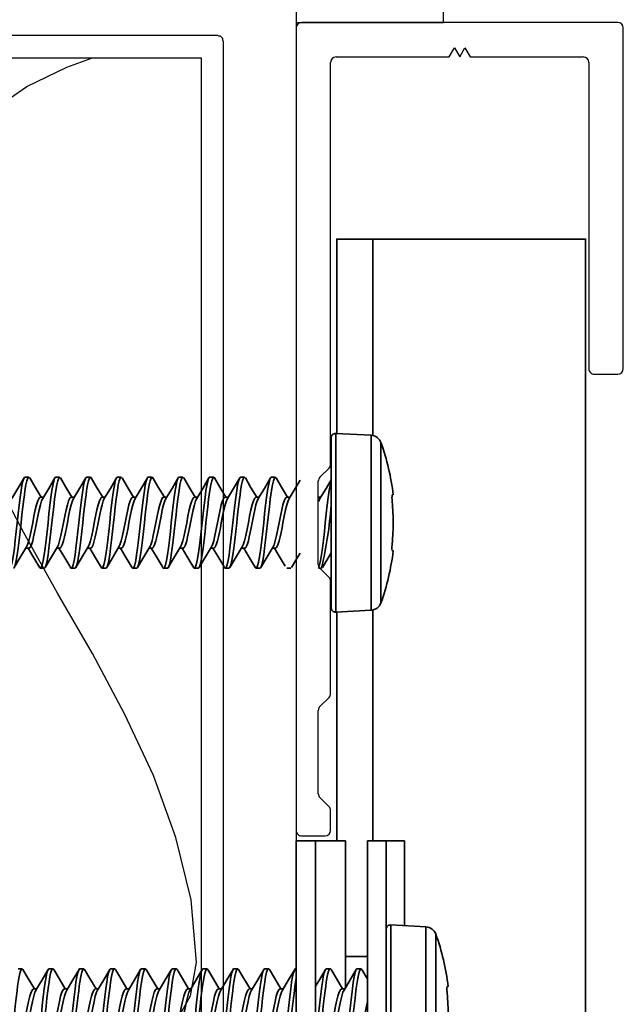
# Model space of a CAD drawing. Units: inches. Extents: x 166 to 2913, y 152 to 692.
# Drawn here: x 369 to 370, y 257 to 259 of the extents above; entities that cross this region are included whole.
import ezdxf

# ---------------------------------------------------------------- set-up
doc = ezdxf.new("R2010")
doc.units = ezdxf.units.IN
doc.header["$MEASUREMENT"] = 0
doc.layers.add('Z-WALL', color=3, linetype='Continuous', lineweight=30)
doc.layers.add('Z_DIE', color=4, linetype='Continuous', lineweight=35)
doc.layers.add('Z_DIMS', color=6, linetype='Continuous')
doc.layers.add('Z_PROFILE', color=4, linetype='Continuous')

# ---------------------------------------------------------------- blocks, each defined once
blk = doc.blocks.new('#8-18_')
at = {"layer": 'Z_DIE'}
for p, q in [((-0.0314, 0.161), (-0.095, 0.1577)), ((-0.0314, 0.161), (-0.0314, -0.161)), ((-0.1128, -0.1445), (-0.1128, 0.1445)), ((-0.095, 0.1577), (-0.095, 0)), ((-0.023, 0.153), (-0.023, -0.153)), ((0.0847, 0.082), (0.0777, 0.082)), ((0.1402, 0.082), (0.1333, 0.082)), ((0.1958, 0.082), (0.1888, 0.082)), ((0.2513, 0.082), (0.2444, 0.082)), ((0.3069, 0.082), (0.2999, 0.082)), ((0.3624, 0.082), (0.3555, 0.082)), ((0.418, 0.082), (0.4111, 0.082)), ((0.4736, 0.082), (0.4666, 0.082)), ((0.5291, 0.082), (0.5222, 0.082)), ((-0.135, 0.0504), (-0.1331, 0.0502)), ((0, 0.0459), (-0.0042, 0.0459)), ((0.0569, 0.0459), (0.0514, 0.0459)), ((0.1125, 0.0459), (0.1069, 0.0459)), ((0.168, 0.0459), (0.1625, 0.0459)), ((0.2236, 0.0459), (0.218, 0.0459)), ((0.2791, 0.0459), (0.2736, 0.0459)), ((0.3347, 0.0459), (0.3291, 0.0459)), ((0.3902, 0.0459), (0.3847, 0.0459)), ((0.4458, 0.0459), (0.4403, 0.0459)), ((0.5013, 0.0459), (0.4958, 0.0459)), ((-0.095, 0), (-0.095, -0.1577)), ((-0.1331, -0.0502), (-0.135, -0.0504)), ((0.0777, -0.0459), (0.0833, -0.0459)), ((0.1333, -0.0459), (0.1388, -0.0459)), ((0.1888, -0.0459), (0.1944, -0.0459)), ((0.2444, -0.0459), (0.2499, -0.0459)), ((0.3, -0.0459), (0.3055, -0.0459)), ((0.3555, -0.0459), (0.361, -0.0459)), ((0.4111, -0.0459), (0.4166, -0.0459)), ((0.4666, -0.0459), (0.4721, -0.0459)), ((0.5222, -0.0459), (0.5277, -0.0459)), ((-0.0056, -0.082), (0, -0.082)), ((0.0499, -0.082), (0.0569, -0.082)), ((0.1055, -0.082), (0.1124, -0.082)), ((0.1611, -0.082), (0.168, -0.082)), ((0.2166, -0.082), (0.2236, -0.082)), ((0.2722, -0.082), (0.2791, -0.082)), ((0.3277, -0.082), (0.3347, -0.082)), ((0.3833, -0.082), (0.3902, -0.082)), ((0.4388, -0.082), (0.4458, -0.082)), ((0.4944, -0.082), (0.5013, -0.082)), ((-0.095, -0.1577), (-0.0314, -0.161))]:
    blk.add_line(p, q, dxfattribs=at)
at = {"layer": 'Z_DIE', "flags": 128}
for points in [[(0, -0.0808), (-0.0003, -0.0805), (-0.0021, -0.0758), (-0.0039, -0.0681), (-0.0056, -0.058), (-0.0073, -0.0457), (-0.0091, -0.0314), (-0.0109, -0.0158), (-0.0125, 0), (-0.0142, 0.0158), (-0.016, 0.0314), (-0.0178, 0.0457), (-0.0195, 0.058), (-0.021, 0.0674), (-0.0227, 0.0747), (-0.023, 0.0758)], [(-0.0028, 0.0437), (-0.0139, 0.062), (-0.0229, 0.0773)], [(0.0527, 0.0437), (0.0417, 0.062), (0.0329, 0.0769)], [(0.0762, 0.0807), (0.0666, 0.0644), (0.0555, 0.0459)], [(0.1055, -0.082), (0.1038, -0.0805), (0.102, -0.0758), (0.1002, -0.0681), (0.0986, -0.058), (0.0969, -0.0457), (0.0951, -0.0314), (0.0933, -0.0158), (0.0916, 0), (0.0901, 0.0146), (0.0884, 0.0289), (0.0868, 0.0424), (0.0857, 0.0506), (0.0847, 0.058), (0.083, 0.0681), (0.0812, 0.0758), (0.0794, 0.0805), (0.0777, 0.082), (0.0762, 0.0806)], [(0.1152, -0.0777), (0.1141, -0.0805), (0.1125, -0.082), (0.1108, -0.0805), (0.109, -0.0758), (0.1072, -0.0681), (0.1055, -0.058), (0.1038, -0.0457), (0.102, -0.0314), (0.1002, -0.0158), (0.0986, 0), (0.0969, 0.0158), (0.0951, 0.0314), (0.0933, 0.0457), (0.0916, 0.058), (0.0901, 0.0674), (0.0884, 0.0747), (0.0868, 0.0796), (0.0857, 0.0814), (0.0847, 0.082), (0.0847, 0.082)], [(0.1083, 0.0437), (0.0972, 0.062), (0.0862, 0.0807)], [(0.1317, 0.0807), (0.1221, 0.0644), (0.111, 0.0459)], [(0.1611, -0.082), (0.1594, -0.0805), (0.1576, -0.0758), (0.1558, -0.0681), (0.1541, -0.058), (0.1524, -0.0457), (0.1506, -0.0314), (0.1489, -0.0158), (0.1472, 0), (0.1456, 0.0146), (0.144, 0.0289), (0.1423, 0.0424), (0.1413, 0.0506), (0.1402, 0.058), (0.1385, 0.0681), (0.1368, 0.0758), (0.135, 0.0805), (0.1333, 0.082), (0.1317, 0.0806)], [(0.1707, -0.0777), (0.1697, -0.0805), (0.168, -0.082), (0.1663, -0.0805), (0.1645, -0.0758), (0.1627, -0.0681), (0.1611, -0.058), (0.1594, -0.0457), (0.1576, -0.0314), (0.1558, -0.0158), (0.1541, 0), (0.1524, 0.0158), (0.1506, 0.0314), (0.1489, 0.0457), (0.1472, 0.058), (0.1456, 0.0674), (0.144, 0.0747), (0.1423, 0.0796), (0.1413, 0.0814), (0.1402, 0.082), (0.1402, 0.082)], [(0.1638, 0.0437), (0.1528, 0.062), (0.1418, 0.0807)], [(0.1873, 0.0807), (0.1777, 0.0644), (0.1666, 0.0459)], [(0.2166, -0.082), (0.2149, -0.0805), (0.2131, -0.0758), (0.2114, -0.0681), (0.2097, -0.058), (0.208, -0.0457), (0.2062, -0.0314), (0.2044, -0.0158), (0.2027, 0), (0.2012, 0.0146), (0.1995, 0.0289), (0.1979, 0.0424), (0.1968, 0.0506), (0.1958, 0.058), (0.1941, 0.0681), (0.1923, 0.0758), (0.1905, 0.0805), (0.1888, 0.082), (0.1873, 0.0806)], [(0.2263, -0.0777), (0.2252, -0.0805), (0.2236, -0.082), (0.2219, -0.0805), (0.2201, -0.0758), (0.2183, -0.0681), (0.2166, -0.058), (0.2149, -0.0457), (0.2131, -0.0314), (0.2114, -0.0158), (0.2097, 0), (0.208, 0.0158), (0.2062, 0.0314), (0.2044, 0.0457), (0.2027, 0.058), (0.2012, 0.0674), (0.1995, 0.0747), (0.1979, 0.0796), (0.1968, 0.0814), (0.1958, 0.082), (0.1958, 0.082)], [(0.2194, 0.0437), (0.2083, 0.062), (0.1973, 0.0807)], [(0.2428, 0.0807), (0.2332, 0.0644), (0.2221, 0.0459)], [(0.2722, -0.082), (0.2705, -0.0805), (0.2687, -0.0758), (0.2669, -0.0681), (0.2652, -0.058), (0.2635, -0.0457), (0.2618, -0.0314), (0.26, -0.0158), (0.2583, 0), (0.2567, 0.0146), (0.2551, 0.0289), (0.2534, 0.0424), (0.2524, 0.0506), (0.2513, 0.058), (0.2497, 0.0681), (0.2479, 0.0758), (0.2461, 0.0805), (0.2444, 0.082), (0.2428, 0.0806)], [(0.2818, -0.0777), (0.2808, -0.0805), (0.2791, -0.082), (0.2774, -0.0805), (0.2756, -0.0758), (0.2739, -0.0681), (0.2722, -0.058), (0.2705, -0.0457), (0.2687, -0.0314), (0.2669, -0.0158), (0.2652, 0), (0.2635, 0.0158), (0.2618, 0.0314), (0.26, 0.0457), (0.2583, 0.058), (0.2567, 0.0674), (0.2551, 0.0747), (0.2534, 0.0796), (0.2524, 0.0814), (0.2513, 0.082), (0.2513, 0.082)], [(0.2749, 0.0437), (0.2639, 0.062), (0.2529, 0.0807)], [(0.2984, 0.0807), (0.2888, 0.0644), (0.2777, 0.0459)], [(0.3277, -0.082), (0.326, -0.0805), (0.3243, -0.0758), (0.3225, -0.0681), (0.3208, -0.058), (0.3191, -0.0457), (0.3173, -0.0314), (0.3155, -0.0158), (0.3138, 0), (0.3123, 0.0146), (0.3107, 0.0289), (0.309, 0.0424), (0.3079, 0.0506), (0.3069, 0.058), (0.3052, 0.0681), (0.3034, 0.0758), (0.3016, 0.0805), (0.3, 0.082), (0.2984, 0.0806)], [(0.3374, -0.0777), (0.3364, -0.0805), (0.3347, -0.082), (0.333, -0.0805), (0.3312, -0.0758), (0.3294, -0.0681), (0.3277, -0.058), (0.326, -0.0457), (0.3243, -0.0314), (0.3225, -0.0158), (0.3208, 0), (0.3191, 0.0158), (0.3173, 0.0314), (0.3155, 0.0457), (0.3138, 0.058), (0.3123, 0.0674), (0.3107, 0.0747), (0.309, 0.0796), (0.3079, 0.0814), (0.3069, 0.082), (0.3069, 0.082)], [(0.3305, 0.0437), (0.3194, 0.062), (0.3084, 0.0807)], [(0.3539, 0.0807), (0.3443, 0.0644), (0.3333, 0.0459)], [(0.3833, -0.082), (0.3816, -0.0805), (0.3798, -0.0758), (0.378, -0.0681), (0.3763, -0.058), (0.3747, -0.0457), (0.3729, -0.0314), (0.3711, -0.0158), (0.3694, 0), (0.3679, 0.0146), (0.3662, 0.0289), (0.3646, 0.0424), (0.3635, 0.0506), (0.3625, 0.058), (0.3608, 0.0681), (0.359, 0.0758), (0.3572, 0.0805), (0.3555, 0.082), (0.3539, 0.0806)], [(0.393, -0.0777), (0.3919, -0.0805), (0.3902, -0.082), (0.3885, -0.0805), (0.3868, -0.0758), (0.385, -0.0681), (0.3833, -0.058), (0.3816, -0.0457), (0.3798, -0.0314), (0.378, -0.0158), (0.3763, 0), (0.3747, 0.0158), (0.3729, 0.0314), (0.3711, 0.0457), (0.3694, 0.058), (0.3679, 0.0674), (0.3662, 0.0747), (0.3646, 0.0796), (0.3635, 0.0814), (0.3625, 0.082), (0.3624, 0.082)], [(0.386, 0.0437), (0.375, 0.062), (0.364, 0.0807)], [(0.4095, 0.0807), (0.3999, 0.0644), (0.3888, 0.0459)], [(0.4388, -0.082), (0.4372, -0.0805), (0.4354, -0.0758), (0.4336, -0.0681), (0.4319, -0.058), (0.4302, -0.0457), (0.4284, -0.0314), (0.4266, -0.0158), (0.425, 0), (0.4234, 0.0146), (0.4218, 0.0289), (0.4201, 0.0424), (0.419, 0.0506), (0.418, 0.058), (0.4163, 0.0681), (0.4145, 0.0758), (0.4127, 0.0805), (0.4111, 0.082), (0.4095, 0.0806)], [(0.4485, -0.0777), (0.4475, -0.0805), (0.4458, -0.082), (0.4441, -0.0805), (0.4423, -0.0758), (0.4405, -0.0681), (0.4388, -0.058), (0.4372, -0.0457), (0.4354, -0.0314), (0.4336, -0.0158), (0.4319, 0), (0.4302, 0.0158), (0.4284, 0.0314), (0.4266, 0.0457), (0.425, 0.058), (0.4234, 0.0674), (0.4218, 0.0747), (0.4201, 0.0796), (0.419, 0.0814), (0.418, 0.082), (0.418, 0.082)], [(0.4416, 0.0437), (0.4306, 0.062), (0.4195, 0.0807)], [(0.4651, 0.0807), (0.4555, 0.0644), (0.4444, 0.0459)], [(0.4944, -0.082), (0.4927, -0.0805), (0.4909, -0.0758), (0.4891, -0.0681), (0.4875, -0.058), (0.4858, -0.0457), (0.484, -0.0314), (0.4822, -0.0158), (0.4805, 0), (0.479, 0.0146), (0.4773, 0.0289), (0.4757, 0.0424), (0.4746, 0.0506), (0.4736, 0.058), (0.4719, 0.0681), (0.4701, 0.0758), (0.4683, 0.0805), (0.4666, 0.082), (0.4651, 0.0806)], [(0.5041, -0.0777), (0.503, -0.0805), (0.5013, -0.082), (0.4997, -0.0805), (0.4979, -0.0758), (0.4961, -0.0681), (0.4944, -0.058), (0.4927, -0.0457), (0.4909, -0.0314), (0.4891, -0.0158), (0.4875, 0), (0.4858, 0.0158), (0.484, 0.0314), (0.4822, 0.0457), (0.4805, 0.058), (0.479, 0.0674), (0.4773, 0.0747), (0.4757, 0.0796), (0.4746, 0.0814), (0.4736, 0.082), (0.4736, 0.082)], [(0.4972, 0.0437), (0.4861, 0.062), (0.4751, 0.0807)], [(0.5206, 0.0807), (0.511, 0.0644), (0.4999, 0.0459)], [(0.5499, -0.082), (0.5483, -0.0805), (0.5465, -0.0758), (0.5447, -0.0681), (0.543, -0.058), (0.5413, -0.0457), (0.5395, -0.0314), (0.5377, -0.0158), (0.5361, 0), (0.5345, 0.0146), (0.5329, 0.0289), (0.5312, 0.0424), (0.5301, 0.0506), (0.5291, 0.058), (0.5274, 0.0681), (0.5256, 0.0758), (0.5239, 0.0805), (0.5222, 0.082), (0.5206, 0.0806)], [(0.5596, -0.0777), (0.5586, -0.0805), (0.5569, -0.082), (0.5552, -0.0805), (0.5534, -0.0758), (0.5516, -0.0681), (0.55, -0.058), (0.5483, -0.0457), (0.5465, -0.0314), (0.5447, -0.0158), (0.543, 0), (0.5413, 0.0158), (0.5395, 0.0314), (0.5377, 0.0457), (0.5361, 0.058), (0.5345, 0.0674), (0.5329, 0.0747), (0.5312, 0.0796), (0.5301, 0.0814), (0.5291, 0.082), (0.5291, 0.082)], [(0.5527, 0.0437), (0.5417, 0.062), (0.5306, 0.0807)], [(0, 0.0382), (-0.0028, 0.0437)], [(0.0777, -0.0459), (0.0755, -0.0444), (0.0731, -0.0397), (0.0708, -0.0325), (0.0691, -0.0256), (0.0673, -0.0176), (0.0655, -0.0089), (0.0638, 0), (0.0616, 0.0118), (0.0592, 0.023), (0.0569, 0.0325), (0.0546, 0.0397), (0.0527, 0.0435)], [(0.0818, -0.0433), (0.08, -0.0397), (0.0777, -0.0325), (0.0755, -0.023), (0.0731, -0.0118), (0.0708, 0), (0.0685, 0.0118), (0.0661, 0.023), (0.0638, 0.0325), (0.0616, 0.0397), (0.0592, 0.0444), (0.0569, 0.0459)], [(0.1333, -0.0459), (0.131, -0.0444), (0.1286, -0.0397), (0.1263, -0.0325), (0.1247, -0.0256), (0.1229, -0.0176), (0.1211, -0.0089), (0.1194, 0), (0.1171, 0.0118), (0.1147, 0.023), (0.1125, 0.0325), (0.1102, 0.0397), (0.1082, 0.0435)], [(0.1374, -0.0433), (0.1356, -0.0397), (0.1333, -0.0325), (0.131, -0.023), (0.1286, -0.0118), (0.1263, 0), (0.1241, 0.0118), (0.1217, 0.023), (0.1194, 0.0325), (0.1171, 0.0397), (0.1147, 0.0444), (0.1125, 0.0459)], [(0.1888, -0.0459), (0.1866, -0.0444), (0.1842, -0.0397), (0.1819, -0.0325), (0.1802, -0.0256), (0.1784, -0.0176), (0.1766, -0.0089), (0.175, 0), (0.1727, 0.0118), (0.1703, 0.023), (0.168, 0.0325), (0.1657, 0.0397), (0.1638, 0.0435)], [(0.193, -0.0433), (0.1911, -0.0397), (0.1888, -0.0325), (0.1866, -0.023), (0.1842, -0.0118), (0.1819, 0), (0.1796, 0.0118), (0.1772, 0.023), (0.175, 0.0325), (0.1727, 0.0397), (0.1703, 0.0444), (0.168, 0.0459)], [(0.2444, -0.0459), (0.2421, -0.0444), (0.2397, -0.0397), (0.2375, -0.0325), (0.2358, -0.0256), (0.234, -0.0176), (0.2322, -0.0089), (0.2305, 0), (0.2282, 0.0118), (0.2258, 0.023), (0.2236, 0.0325), (0.2213, 0.0397), (0.2193, 0.0435)], [(0.2485, -0.0433), (0.2467, -0.0397), (0.2444, -0.0325), (0.2421, -0.023), (0.2397, -0.0118), (0.2375, 0), (0.2352, 0.0118), (0.2328, 0.023), (0.2305, 0.0325), (0.2282, 0.0397), (0.2258, 0.0444), (0.2236, 0.0459)], [(0.3, -0.0459), (0.2977, -0.0444), (0.2953, -0.0397), (0.293, -0.0325), (0.2913, -0.0256), (0.2895, -0.0176), (0.2877, -0.0089), (0.2861, 0), (0.2838, 0.0118), (0.2814, 0.023), (0.2791, 0.0325), (0.2768, 0.0397), (0.2749, 0.0435)], [(0.3041, -0.0433), (0.3022, -0.0397), (0.3, -0.0325), (0.2977, -0.023), (0.2953, -0.0118), (0.293, 0), (0.2907, 0.0118), (0.2883, 0.023), (0.2861, 0.0325), (0.2838, 0.0397), (0.2814, 0.0444), (0.2791, 0.0459)], [(0.3555, -0.0459), (0.3532, -0.0444), (0.3508, -0.0397), (0.3486, -0.0325), (0.3469, -0.0256), (0.3451, -0.0176), (0.3433, -0.0089), (0.3416, 0), (0.3393, 0.0118), (0.3369, 0.023), (0.3347, 0.0325), (0.3324, 0.0397), (0.3305, 0.0435)], [(0.3596, -0.0433), (0.3578, -0.0397), (0.3555, -0.0325), (0.3532, -0.023), (0.3508, -0.0118), (0.3486, 0), (0.3463, 0.0118), (0.3439, 0.023), (0.3416, 0.0325), (0.3393, 0.0397), (0.3369, 0.0444), (0.3347, 0.0459)], [(0.4111, -0.0459), (0.4088, -0.0444), (0.4064, -0.0397), (0.4041, -0.0325), (0.4024, -0.0256), (0.4006, -0.0176), (0.3989, -0.0089), (0.3972, 0), (0.3949, 0.0118), (0.3925, 0.023), (0.3902, 0.0325), (0.388, 0.0397), (0.386, 0.0435)], [(0.4152, -0.0433), (0.4133, -0.0397), (0.4111, -0.0325), (0.4088, -0.023), (0.4064, -0.0118), (0.4041, 0), (0.4018, 0.0118), (0.3994, 0.023), (0.3972, 0.0325), (0.3949, 0.0397), (0.3925, 0.0444), (0.3902, 0.0459)], [(0.4666, -0.0459), (0.4643, -0.0444), (0.4619, -0.0397), (0.4597, -0.0325), (0.458, -0.0256), (0.4562, -0.0176), (0.4544, -0.0089), (0.4527, 0), (0.4505, 0.0118), (0.4481, 0.023), (0.4458, 0.0325), (0.4435, 0.0397), (0.4416, 0.0435)], [(0.4707, -0.0433), (0.4689, -0.0397), (0.4666, -0.0325), (0.4643, -0.023), (0.4619, -0.0118), (0.4597, 0), (0.4574, 0.0118), (0.455, 0.023), (0.4527, 0.0325), (0.4505, 0.0397), (0.4481, 0.0444), (0.4458, 0.0459)], [(0.5222, -0.0459), (0.5199, -0.0444), (0.5175, -0.0397), (0.5152, -0.0325), (0.5135, -0.0256), (0.5118, -0.0176), (0.51, -0.0089), (0.5083, 0), (0.506, 0.0118), (0.5036, 0.023), (0.5013, 0.0325), (0.4991, 0.0397), (0.4971, 0.0435)], [(0.5263, -0.0433), (0.5244, -0.0397), (0.5222, -0.0325), (0.5199, -0.023), (0.5175, -0.0118), (0.5152, 0), (0.513, 0.0118), (0.5106, 0.023), (0.5083, 0.0325), (0.506, 0.0397), (0.5036, 0.0444), (0.5013, 0.0459)], [(0.0596, -0.0781), (0.0704, -0.0601), (0.0791, -0.0459)], [(0.0818, -0.0435), (0.0943, -0.0644), (0.1039, -0.0807)], [(0.1152, -0.0781), (0.1259, -0.0601), (0.1346, -0.0459)], [(0.1374, -0.0435), (0.1499, -0.0644), (0.1595, -0.0807)], [(0.1707, -0.0781), (0.1815, -0.0601), (0.1902, -0.0459)], [(0.1929, -0.0435), (0.2055, -0.0644), (0.2151, -0.0807)], [(0.2263, -0.0781), (0.237, -0.0601), (0.2457, -0.0459)], [(0.2485, -0.0435), (0.261, -0.0644), (0.2706, -0.0807)], [(0.2818, -0.0781), (0.2926, -0.0601), (0.3013, -0.0459)], [(0.304, -0.0435), (0.3166, -0.0644), (0.3262, -0.0807)], [(0.3374, -0.0781), (0.3482, -0.0601), (0.3569, -0.0459)], [(0.3596, -0.0435), (0.3721, -0.0644), (0.3817, -0.0807)], [(0.393, -0.0781), (0.4037, -0.0601), (0.4124, -0.0459)], [(0.4151, -0.0435), (0.4277, -0.0644), (0.4373, -0.0807)], [(0.4485, -0.0781), (0.4593, -0.0601), (0.468, -0.0459)], [(0.4707, -0.0435), (0.4832, -0.0644), (0.4928, -0.0807)], [(0.5041, -0.0781), (0.5148, -0.0601), (0.5235, -0.0459)], [(0.5262, -0.0435), (0.5388, -0.0644), (0.5484, -0.0807)], [(-0.023, -0.054), (-0.0168, -0.0644), (-0.0072, -0.0807)], [(0.0329, -0.0546), (0.0388, -0.0644), (0.0484, -0.0807)]]:
    blk.add_lwpolyline(points, dxfattribs=at)
at = {"layer": 'Z_DIE'}
for centre, radius, start, end in [((-0.031, 0.153), 0.008, 0, 93), ((0.2888, 0), 0.4268, 160.2171, 173.2203), ((-0.094, 0.1377), 0.02, 93, 160.2171), ((0.2932, 0), 0.4282, 174.6056, 185.3944), ((-0.1638, 0.0452), 0.0311, 350.7814, 9.2186), ((0.6923, 0.0829), 0.7171, 184.1179, 193.2922), ((0.2888, 0), 0.4268, 186.7797, 199.7829), ((-0.1554, -0.0452), 0.0229, 347.4423, 12.5577), ((-0.094, -0.1377), 0.02, 199.7829, 267), ((-0.031, -0.153), 0.008, 267, 0)]:
    blk.add_arc(centre, radius, start, end, dxfattribs=at)
blk = doc.blocks.new('#8-18_1')
at = {"layer": 'Z_DIE'}
for p, q in [((0.0504, 0.2739), (0.0502, 0.272)), ((-0.1445, 0.2517), (0.1445, 0.2517)), ((0.1577, 0.2339), (0, 0.2339)), ((0.161, 0.1703), (0.1577, 0.2339)), ((0.1597, 0.1953), (0.3125, 0.1953)), ((0.3125, 0.1953), (0.3125, 0.1285)), ((-0.3125, 0.1619), (0.3125, 0.1619)), ((0.161, 0.1703), (-0.161, 0.1703)), ((0.153, 0.1619), (-0.153, 0.1619)), ((-0.3125, 0.1285), (0.3125, 0.1285)), ((0.1042, 0.1285), (0.1042, 0.0891)), ((0.082, 0.1098), (0.082, 0.1167)), ((0.0485, 0.0891), (0.3125, 0.0891)), ((0.3125, 0), (0.3125, 0.0891)), ((0.0459, 0.082), (0.0459, 0.0875)), ((0.082, 0.0542), (0.082, 0.0612)), ((-0.3125, 0.0348), (0.3125, 0.0348)), ((-0.1042, 0), (0.1042, 0)), ((0.082, -0.0013), (0.082, 0)), ((0.1042, 0), (0.3125, 0)), ((0.0459, -0.0291), (0.0459, -0.0236)), ((0.082, -0.0569), (0.082, -0.0499)), ((0.0459, -0.0847), (0.0459, -0.0791)), ((0.082, -0.1124), (0.082, -0.1055)), ((0.0459, -0.1402), (0.0459, -0.1347)), ((0.082, -0.168), (0.082, -0.161)), ((0.0459, -0.1958), (0.0459, -0.1902)), ((0.082, -0.2235), (0.082, -0.2166)), ((0.0459, -0.2513), (0.0459, -0.2458)), ((0.082, -0.2791), (0.082, -0.2722)), ((0.0459, -0.3069), (0.0459, -0.3013)), ((0.082, -0.3347), (0.082, -0.3277)), ((0.0459, -0.3624), (0.0459, -0.3569)), ((0.082, -0.3902), (0.082, -0.3833)), ((0.0459, -0.418), (0.0459, -0.4125)), ((0.082, -0.4458), (0.082, -0.4388)), ((0.0459, -0.4735), (0.0459, -0.468)), ((0.082, -0.5013), (0.082, -0.4944))]:
    blk.add_line(p, q, dxfattribs=at)
at = {"layer": 'Z_DIE', "flags": 128}
for points in [[(-0.0433, 0.1126), (-0.0397, 0.1145), (-0.0325, 0.1167), (-0.023, 0.119), (-0.0118, 0.1214), (0, 0.1237), (0.0118, 0.126), (0.023, 0.1283), (0.0235, 0.1285)], [(0.0807, 0.1183), (0.0644, 0.1279), (0.0635, 0.1285)], [(-0.082, 0.089), (-0.0805, 0.0906), (-0.0758, 0.0924), (-0.0681, 0.0942), (-0.058, 0.0959), (-0.0457, 0.0976), (-0.0314, 0.0994), (-0.0158, 0.1012), (0, 0.1028), (0.0146, 0.1044), (0.0289, 0.106), (0.0424, 0.1077), (0.0506, 0.1088), (0.058, 0.1098), (0.0681, 0.1115), (0.0758, 0.1133), (0.0805, 0.115), (0.082, 0.1167), (0.0806, 0.1183)], [(-0.0777, 0.0793), (-0.0805, 0.0803), (-0.082, 0.082), (-0.0805, 0.0837), (-0.0758, 0.0855), (-0.0681, 0.0873), (-0.058, 0.089), (-0.0457, 0.0906), (-0.0314, 0.0924), (-0.0158, 0.0942), (0, 0.0959), (0.0158, 0.0976), (0.0314, 0.0994), (0.0457, 0.1012), (0.058, 0.1028), (0.0674, 0.1044), (0.0747, 0.106), (0.0796, 0.1077), (0.0814, 0.1088), (0.082, 0.1098), (0.082, 0.1098)], [(0.0437, 0.0862), (0.062, 0.0972), (0.0807, 0.1083)], [(-0.0459, 0.0612), (-0.0444, 0.0635), (-0.0397, 0.0658), (-0.0325, 0.0681), (-0.0256, 0.0698), (-0.0176, 0.0716), (-0.0089, 0.0734), (0, 0.0751), (0.0118, 0.0773), (0.023, 0.0797), (0.0325, 0.082), (0.0397, 0.0843), (0.0435, 0.0862)], [(-0.0433, 0.0571), (-0.0397, 0.0589), (-0.0325, 0.0612), (-0.023, 0.0635), (-0.0118, 0.0658), (0, 0.0681), (0.0118, 0.0704), (0.023, 0.0728), (0.0325, 0.0751), (0.0397, 0.0773), (0.0444, 0.0797), (0.0459, 0.082)], [(0.0807, 0.0627), (0.0644, 0.0723), (0.0459, 0.0834)], [(-0.0807, 0.0348), (-0.0805, 0.0351), (-0.0758, 0.0369), (-0.0681, 0.0387), (-0.058, 0.0403), (-0.0457, 0.042), (-0.0314, 0.0438), (-0.0158, 0.0456), (0, 0.0473), (0.0146, 0.0488), (0.0289, 0.0505), (0.0424, 0.0521), (0.0506, 0.0532), (0.058, 0.0542), (0.0681, 0.0559), (0.0758, 0.0577), (0.0805, 0.0595), (0.082, 0.0612), (0.0806, 0.0627)], [(-0.0477, 0.0348), (-0.0457, 0.0351), (-0.0314, 0.0369), (-0.0158, 0.0387), (0, 0.0403), (0.0158, 0.042), (0.0314, 0.0438), (0.0457, 0.0456), (0.058, 0.0473), (0.0674, 0.0488), (0.0747, 0.0505), (0.0796, 0.0521), (0.0814, 0.0532), (0.082, 0.0542), (0.082, 0.0542)], [(0.0506, 0.0348), (0.062, 0.0417), (0.0807, 0.0527)], [(-0.082, -0.0222), (-0.0805, -0.0205), (-0.0758, -0.0187), (-0.0681, -0.0169), (-0.058, -0.0152), (-0.0457, -0.0135), (-0.0314, -0.0117), (-0.0158, -0.01), (0, -0.0083), (0.0146, -0.0067), (0.0289, -0.0051), (0.0424, -0.0034), (0.0506, -0.0024), (0.058, -0.0013), (0.0659, 0)], [(-0.0777, -0.0318), (-0.0805, -0.0308), (-0.082, -0.0291), (-0.0805, -0.0274), (-0.0758, -0.0256), (-0.0681, -0.0238), (-0.058, -0.0222), (-0.0457, -0.0205), (-0.0314, -0.0187), (-0.0158, -0.0169), (0, -0.0152), (0.0158, -0.0135), (0.0314, -0.0117), (0.0457, -0.01), (0.058, -0.0083), (0.0674, -0.0067), (0.0747, -0.0051), (0.0796, -0.0034), (0.0814, -0.0024), (0.082, -0.0013), (0.082, -0.0013)], [(0.0437, -0.0249), (0.062, -0.0139), (0.0807, -0.0028)], [(-0.0459, -0.0499), (-0.0444, -0.0477), (-0.0397, -0.0453), (-0.0325, -0.043), (-0.0256, -0.0413), (-0.0176, -0.0395), (-0.0089, -0.0377), (0, -0.036), (0.0118, -0.0338), (0.023, -0.0314), (0.0325, -0.0291), (0.0397, -0.0268), (0.0435, -0.0249)], [(-0.0433, -0.054), (-0.0397, -0.0522), (-0.0325, -0.0499), (-0.023, -0.0477), (-0.0118, -0.0453), (0, -0.043), (0.0118, -0.0407), (0.023, -0.0383), (0.0325, -0.036), (0.0397, -0.0338), (0.0444, -0.0314), (0.0459, -0.0291)], [(0.0807, -0.0484), (0.0644, -0.0388), (0.0459, -0.0277)], [(-0.082, -0.0777), (-0.0805, -0.076), (-0.0758, -0.0742), (-0.0681, -0.0725), (-0.058, -0.0708), (-0.0457, -0.0691), (-0.0314, -0.0673), (-0.0158, -0.0655), (0, -0.0638), (0.0146, -0.0623), (0.0289, -0.0606), (0.0424, -0.059), (0.0506, -0.0579), (0.058, -0.0569), (0.0681, -0.0552), (0.0758, -0.0534), (0.0805, -0.0516), (0.082, -0.0499), (0.0806, -0.0484)], [(-0.0777, -0.0874), (-0.0805, -0.0863), (-0.082, -0.0847), (-0.0805, -0.083), (-0.0758, -0.0812), (-0.0681, -0.0794), (-0.058, -0.0777), (-0.0457, -0.076), (-0.0314, -0.0742), (-0.0158, -0.0725), (0, -0.0708), (0.0158, -0.0691), (0.0314, -0.0673), (0.0457, -0.0655), (0.058, -0.0638), (0.0674, -0.0623), (0.0747, -0.0606), (0.0796, -0.059), (0.0814, -0.0579), (0.082, -0.0569), (0.082, -0.0569)], [(0.0437, -0.0805), (0.062, -0.0694), (0.0807, -0.0584)], [(-0.0459, -0.1055), (-0.0444, -0.1032), (-0.0397, -0.1008), (-0.0325, -0.0985), (-0.0256, -0.0969), (-0.0176, -0.0951), (-0.0089, -0.0933), (0, -0.0916), (0.0118, -0.0893), (0.023, -0.0869), (0.0325, -0.0847), (0.0397, -0.0824), (0.0435, -0.0804)], [(-0.0433, -0.1096), (-0.0397, -0.1078), (-0.0325, -0.1055), (-0.023, -0.1032), (-0.0118, -0.1008), (0, -0.0985), (0.0118, -0.0963), (0.023, -0.0939), (0.0325, -0.0916), (0.0397, -0.0893), (0.0444, -0.0869), (0.0459, -0.0847)], [(0.0807, -0.1039), (0.0644, -0.0943), (0.0459, -0.0832)], [(-0.082, -0.1333), (-0.0805, -0.1316), (-0.0758, -0.1298), (-0.0681, -0.128), (-0.058, -0.1263), (-0.0457, -0.1246), (-0.0314, -0.1229), (-0.0158, -0.1211), (0, -0.1194), (0.0146, -0.1178), (0.0289, -0.1162), (0.0424, -0.1145), (0.0506, -0.1135), (0.058, -0.1124), (0.0681, -0.1107), (0.0758, -0.109), (0.0805, -0.1072), (0.082, -0.1055), (0.0806, -0.1039)], [(-0.0777, -0.1429), (-0.0805, -0.1419), (-0.082, -0.1402), (-0.0805, -0.1385), (-0.0758, -0.1367), (-0.0681, -0.135), (-0.058, -0.1333), (-0.0457, -0.1316), (-0.0314, -0.1298), (-0.0158, -0.128), (0, -0.1263), (0.0158, -0.1246), (0.0314, -0.1229), (0.0457, -0.1211), (0.058, -0.1194), (0.0674, -0.1178), (0.0747, -0.1162), (0.0796, -0.1145), (0.0814, -0.1135), (0.082, -0.1124), (0.082, -0.1124)], [(0.0437, -0.136), (0.062, -0.125), (0.0807, -0.114)], [(-0.0459, -0.161), (-0.0444, -0.1588), (-0.0397, -0.1564), (-0.0325, -0.1541), (-0.0256, -0.1524), (-0.0176, -0.1506), (-0.0089, -0.1488), (0, -0.1472), (0.0118, -0.1449), (0.023, -0.1425), (0.0325, -0.1402), (0.0397, -0.1379), (0.0435, -0.136)], [(-0.0433, -0.1652), (-0.0397, -0.1633), (-0.0325, -0.161), (-0.023, -0.1588), (-0.0118, -0.1564), (0, -0.1541), (0.0118, -0.1518), (0.023, -0.1494), (0.0325, -0.1472), (0.0397, -0.1449), (0.0444, -0.1425), (0.0459, -0.1402)], [(0.0807, -0.1595), (0.0644, -0.1499), (0.0459, -0.1388)], [(-0.082, -0.1888), (-0.0805, -0.1871), (-0.0758, -0.1854), (-0.0681, -0.1836), (-0.058, -0.1819), (-0.0457, -0.1802), (-0.0314, -0.1784), (-0.0158, -0.1766), (0, -0.1749), (0.0146, -0.1734), (0.0289, -0.1718), (0.0424, -0.1701), (0.0506, -0.169), (0.058, -0.168), (0.0681, -0.1663), (0.0758, -0.1645), (0.0805, -0.1627), (0.082, -0.161), (0.0806, -0.1595)], [(-0.0777, -0.1985), (-0.0805, -0.1975), (-0.082, -0.1958), (-0.0805, -0.1941), (-0.0758, -0.1923), (-0.0681, -0.1905), (-0.058, -0.1888), (-0.0457, -0.1871), (-0.0314, -0.1854), (-0.0158, -0.1836), (0, -0.1819), (0.0158, -0.1802), (0.0314, -0.1784), (0.0457, -0.1766), (0.058, -0.1749), (0.0674, -0.1734), (0.0747, -0.1718), (0.0796, -0.1701), (0.0814, -0.169), (0.082, -0.168), (0.082, -0.168)], [(0.0437, -0.1916), (0.062, -0.1805), (0.0807, -0.1695)], [(-0.0459, -0.2166), (-0.0444, -0.2143), (-0.0397, -0.2119), (-0.0325, -0.2097), (-0.0256, -0.208), (-0.0176, -0.2062), (-0.0089, -0.2044), (0, -0.2027), (0.0118, -0.2004), (0.023, -0.198), (0.0325, -0.1958), (0.0397, -0.1935), (0.0435, -0.1915)], [(0.0807, -0.215), (0.0644, -0.2054), (0.0459, -0.1944)], [(-0.0433, -0.2207), (-0.0397, -0.2189), (-0.0325, -0.2166), (-0.023, -0.2143), (-0.0118, -0.2119), (0, -0.2097), (0.0118, -0.2074), (0.023, -0.205), (0.0325, -0.2027), (0.0397, -0.2004), (0.0444, -0.198), (0.0459, -0.1958)], [(-0.082, -0.2444), (-0.0805, -0.2427), (-0.0758, -0.2409), (-0.0681, -0.2391), (-0.058, -0.2374), (-0.0457, -0.2357), (-0.0314, -0.234), (-0.0158, -0.2322), (0, -0.2305), (0.0146, -0.2289), (0.0289, -0.2273), (0.0424, -0.2257), (0.0506, -0.2246), (0.058, -0.2235), (0.0681, -0.2219), (0.0758, -0.2201), (0.0805, -0.2183), (0.082, -0.2166), (0.0806, -0.215)], [(-0.0777, -0.2541), (-0.0805, -0.253), (-0.082, -0.2513), (-0.0805, -0.2496), (-0.0758, -0.2479), (-0.0681, -0.2461), (-0.058, -0.2444), (-0.0457, -0.2427), (-0.0314, -0.2409), (-0.0158, -0.2391), (0, -0.2374), (0.0158, -0.2357), (0.0314, -0.234), (0.0457, -0.2322), (0.058, -0.2305), (0.0674, -0.2289), (0.0747, -0.2273), (0.0796, -0.2257), (0.0814, -0.2246), (0.082, -0.2235), (0.082, -0.2235)], [(0.0437, -0.2471), (0.062, -0.2361), (0.0807, -0.2251)], [(-0.0459, -0.2722), (-0.0444, -0.2699), (-0.0397, -0.2675), (-0.0325, -0.2652), (-0.0256, -0.2635), (-0.0176, -0.2617), (-0.0089, -0.26), (0, -0.2583), (0.0118, -0.256), (0.023, -0.2536), (0.0325, -0.2513), (0.0397, -0.249), (0.0435, -0.2471)], [(-0.0433, -0.2763), (-0.0397, -0.2744), (-0.0325, -0.2722), (-0.023, -0.2699), (-0.0118, -0.2675), (0, -0.2652), (0.0118, -0.2629), (0.023, -0.2605), (0.0325, -0.2583), (0.0397, -0.256), (0.0444, -0.2536), (0.0459, -0.2513)], [(0.0807, -0.2706), (0.0644, -0.261), (0.0459, -0.2499)], [(-0.082, -0.2999), (-0.0805, -0.2982), (-0.0758, -0.2965), (-0.0681, -0.2947), (-0.058, -0.293), (-0.0457, -0.2913), (-0.0314, -0.2895), (-0.0158, -0.2877), (0, -0.286), (0.0146, -0.2845), (0.0289, -0.2829), (0.0424, -0.2812), (0.0506, -0.2801), (0.058, -0.2791), (0.0681, -0.2774), (0.0758, -0.2756), (0.0805, -0.2738), (0.082, -0.2722), (0.0806, -0.2706)], [(-0.0777, -0.3096), (-0.0805, -0.3086), (-0.082, -0.3069), (-0.0805, -0.3052), (-0.0758, -0.3034), (-0.0681, -0.3016), (-0.058, -0.2999), (-0.0457, -0.2982), (-0.0314, -0.2965), (-0.0158, -0.2947), (0, -0.293), (0.0158, -0.2913), (0.0314, -0.2895), (0.0457, -0.2877), (0.058, -0.286), (0.0674, -0.2845), (0.0747, -0.2829), (0.0796, -0.2812), (0.0814, -0.2801), (0.082, -0.2791), (0.082, -0.2791)], [(0.0437, -0.3027), (0.062, -0.2917), (0.0807, -0.2806)], [(-0.0459, -0.3277), (-0.0444, -0.3254), (-0.0397, -0.323), (-0.0325, -0.3208), (-0.0256, -0.3191), (-0.0176, -0.3173), (-0.0089, -0.3155), (0, -0.3138), (0.0118, -0.3115), (0.023, -0.3092), (0.0325, -0.3069), (0.0397, -0.3046), (0.0435, -0.3027)], [(-0.0433, -0.3318), (-0.0397, -0.33), (-0.0325, -0.3277), (-0.023, -0.3254), (-0.0118, -0.323), (0, -0.3208), (0.0118, -0.3185), (0.023, -0.3161), (0.0325, -0.3138), (0.0397, -0.3115), (0.0444, -0.3092), (0.0459, -0.3069)], [(0.0807, -0.3262), (0.0644, -0.3165), (0.0459, -0.3055)], [(-0.082, -0.3555), (-0.0805, -0.3538), (-0.0758, -0.352), (-0.0681, -0.3502), (-0.058, -0.3485), (-0.0457, -0.3469), (-0.0314, -0.3451), (-0.0158, -0.3433), (0, -0.3416), (0.0146, -0.3401), (0.0289, -0.3384), (0.0424, -0.3368), (0.0506, -0.3357), (0.058, -0.3347), (0.0681, -0.333), (0.0758, -0.3312), (0.0805, -0.3294), (0.082, -0.3277), (0.0806, -0.3261)], [(-0.0777, -0.3652), (-0.0805, -0.3641), (-0.082, -0.3624), (-0.0805, -0.3607), (-0.0758, -0.359), (-0.0681, -0.3572), (-0.058, -0.3555), (-0.0457, -0.3538), (-0.0314, -0.352), (-0.0158, -0.3502), (0, -0.3485), (0.0158, -0.3469), (0.0314, -0.3451), (0.0457, -0.3433), (0.058, -0.3416), (0.0674, -0.3401), (0.0747, -0.3384), (0.0796, -0.3368), (0.0814, -0.3357), (0.082, -0.3347), (0.082, -0.3347)], [(0.0437, -0.3582), (0.062, -0.3472), (0.0807, -0.3362)], [(-0.0459, -0.3833), (-0.0444, -0.381), (-0.0397, -0.3786), (-0.0325, -0.3763), (-0.0256, -0.3746), (-0.0176, -0.3729), (-0.0089, -0.3711), (0, -0.3694), (0.0118, -0.3671), (0.023, -0.3647), (0.0325, -0.3624), (0.0397, -0.3602), (0.0435, -0.3582)], [(-0.0433, -0.3874), (-0.0397, -0.3855), (-0.0325, -0.3833), (-0.023, -0.381), (-0.0118, -0.3786), (0, -0.3763), (0.0118, -0.374), (0.023, -0.3717), (0.0325, -0.3694), (0.0397, -0.3671), (0.0444, -0.3647), (0.0459, -0.3624)], [(0.0807, -0.3817), (0.0644, -0.3721), (0.0459, -0.361)], [(-0.082, -0.411), (-0.0805, -0.4094), (-0.0758, -0.4076), (-0.0681, -0.4058), (-0.058, -0.4041), (-0.0457, -0.4024), (-0.0314, -0.4006), (-0.0158, -0.3988), (0, -0.3972), (0.0146, -0.3956), (0.0289, -0.394), (0.0424, -0.3923), (0.0506, -0.3912), (0.058, -0.3902), (0.0681, -0.3885), (0.0758, -0.3867), (0.0805, -0.385), (0.082, -0.3833), (0.0806, -0.3817)], [(-0.0777, -0.4207), (-0.0805, -0.4197), (-0.082, -0.418), (-0.0805, -0.4163), (-0.0758, -0.4145), (-0.0681, -0.4127), (-0.058, -0.411), (-0.0457, -0.4094), (-0.0314, -0.4076), (-0.0158, -0.4058), (0, -0.4041), (0.0158, -0.4024), (0.0314, -0.4006), (0.0457, -0.3988), (0.058, -0.3972), (0.0674, -0.3956), (0.0747, -0.394), (0.0796, -0.3923), (0.0814, -0.3912), (0.082, -0.3902), (0.082, -0.3902)], [(0.0437, -0.4138), (0.062, -0.4028), (0.0807, -0.3917)], [(-0.0459, -0.4388), (-0.0444, -0.4365), (-0.0397, -0.4342), (-0.0325, -0.4319), (-0.0256, -0.4302), (-0.0176, -0.4284), (-0.0089, -0.4266), (0, -0.4249), (0.0118, -0.4227), (0.023, -0.4203), (0.0325, -0.418), (0.0397, -0.4157), (0.0435, -0.4138)], [(-0.0433, -0.4429), (-0.0397, -0.4411), (-0.0325, -0.4388), (-0.023, -0.4365), (-0.0118, -0.4342), (0, -0.4319), (0.0118, -0.4296), (0.023, -0.4272), (0.0325, -0.4249), (0.0397, -0.4227), (0.0444, -0.4203), (0.0459, -0.418)], [(0.0807, -0.4373), (0.0644, -0.4277), (0.0459, -0.4166)], [(-0.082, -0.4666), (-0.0805, -0.4649), (-0.0758, -0.4631), (-0.0681, -0.4613), (-0.058, -0.4597), (-0.0457, -0.458), (-0.0314, -0.4562), (-0.0158, -0.4544), (0, -0.4527), (0.0146, -0.4512), (0.0289, -0.4495), (0.0424, -0.4479), (0.0506, -0.4468), (0.058, -0.4458), (0.0681, -0.4441), (0.0758, -0.4423), (0.0805, -0.4405), (0.082, -0.4388), (0.0806, -0.4373)], [(-0.0777, -0.4763), (-0.0805, -0.4752), (-0.082, -0.4735), (-0.0805, -0.4719), (-0.0758, -0.4701), (-0.0681, -0.4683), (-0.058, -0.4666), (-0.0457, -0.4649), (-0.0314, -0.4631), (-0.0158, -0.4613), (0, -0.4597), (0.0158, -0.458), (0.0314, -0.4562), (0.0457, -0.4544), (0.058, -0.4527), (0.0674, -0.4512), (0.0747, -0.4495), (0.0796, -0.4479), (0.0814, -0.4468), (0.082, -0.4458), (0.082, -0.4458)], [(0.0437, -0.4694), (0.062, -0.4583), (0.0807, -0.4473)], [(-0.0459, -0.4944), (-0.0444, -0.4921), (-0.0397, -0.4897), (-0.0325, -0.4874), (-0.0256, -0.4857), (-0.0176, -0.484), (-0.0089, -0.4822), (0, -0.4805), (0.0118, -0.4782), (0.023, -0.4758), (0.0325, -0.4735), (0.0397, -0.4713), (0.0435, -0.4693)], [(-0.0433, -0.4985), (-0.0397, -0.4967), (-0.0325, -0.4944), (-0.023, -0.4921), (-0.0118, -0.4897), (0, -0.4874), (0.0118, -0.4852), (0.023, -0.4828), (0.0325, -0.4805), (0.0397, -0.4782), (0.0444, -0.4758), (0.0459, -0.4735)], [(0.0807, -0.4928), (0.0644, -0.4832), (0.0459, -0.4721)], [(-0.082, -0.5222), (-0.0805, -0.5205), (-0.0758, -0.5187), (-0.0681, -0.5169), (-0.058, -0.5152), (-0.0457, -0.5135), (-0.0314, -0.5117), (-0.0158, -0.51), (0, -0.5083), (0.0146, -0.5067), (0.0289, -0.5051), (0.0424, -0.5034), (0.0506, -0.5024), (0.058, -0.5013), (0.0681, -0.4996), (0.0758, -0.4979), (0.0805, -0.4961), (0.082, -0.4944), (0.0806, -0.4928)]]:
    blk.add_lwpolyline(points, dxfattribs=at)
at = {"layer": 'Z_DIE'}
for centre, radius, start, end in [((0, -0.1543), 0.4282, 84.6056, 95.3944), ((0.0452, 0.3027), 0.0311, 260.7814, 279.2186), ((0, -0.1499), 0.4268, 70.2171, 83.2203), ((0.1377, 0.2329), 0.02, 3, 70.2171), ((0.153, 0.1699), 0.008, 270, 3)]:
    blk.add_arc(centre, radius, start, end, dxfattribs=at)
blk = doc.blocks.new('PRECISION J-TRACK (5.8)')
at = {"layer": 'Z_PROFILE'}
for p, q in [((-0.109, 0.59), (-0.7231, 0.59)), ((-0.733, 0.5801), (-0.733, 0.0099)), ((-0.0991, 0.5377), (-0.0991, 0.5801)), ((-0.6708, 0.3138), (-0.6708, 0.5179)), ((-0.6609, 0.5278), (-0.109, 0.5278)), ((-0.6871, 0.3044), (-0.6708, 0.3138)), ((-0.6708, 0.295), (-0.6871, 0.3044)), ((-0.6871, 0.2856), (-0.6708, 0.295)), ((-0.6708, 0.2762), (-0.6871, 0.2856)), ((-0.6708, 0.0721), (-0.6708, 0.2762)), ((0.0633, 0.0622), (-0.6609, 0.0622)), ((0.0866, 0.0429), (0.0703, 0.0593)), ((0.2673, 0.0593), (0.2509, 0.0429)), ((0.4765, 0.0622), (0.2743, 0.0622)), ((0.4999, 0.0429), (0.4835, 0.0593)), ((0.6806, 0.0593), (0.6642, 0.0429)), ((0.7231, 0.0622), (0.6876, 0.0622)), ((0.2439, 0.04), (0.0937, 0.04)), ((0.6572, 0.04), (0.5069, 0.04)), ((0.733, 0.0099), (0.733, 0.0523)), ((-0.7231, 0), (0.7231, 0))]:
    blk.add_line(p, q, dxfattribs=at)
for centre, start, end in [((-0.7231, 0.5801), 90, 180), ((-0.109, 0.5801), 0, 90), ((-0.109, 0.5377), 270, 0), ((-0.6609, 0.5179), 90, 180), ((-0.6609, 0.0721), 180, 270), ((0.0633, 0.0523), 45, 90), ((0.2743, 0.0523), 90, 135), ((0.4765, 0.0523), 45, 90), ((0.6876, 0.0523), 90, 135), ((0.7231, 0.0523), 0, 90), ((0.0937, 0.0499), 225, 270), ((0.2439, 0.0499), 270, 315), ((0.5069, 0.0499), 225, 270), ((0.6572, 0.0499), 270, 315), ((-0.7231, 0.0099), 180, 270), ((0.7231, 0.0099), 270, 0)]:
    blk.add_arc(centre, 0.00991, start, end, dxfattribs=at)

msp = doc.modelspace()

# ---------------------------------------------------------------- linework, layer by layer
at = {"layer": 'Z-WALL'}
msp.add_line((369.7481, 259.2195, 1799.5382), (369.7481, 256.1701, 1799.5382), dxfattribs=at)
at = {"layer": 'Z-WALL', "ltscale": 0.2, "elevation": 1799.5382}
for points in [[(369.7481, 259.2195), (370.0141, 259.2195), (370.0141, 260.4086), (369.7481, 260.4086)], [(369.6061, 257.1964), (369.6089, 257.1964), (369.6117, 257.1978), (369.6145, 257.1991), (369.6159, 257.2019), (369.6159, 257.2033), (369.6173, 257.2061), (369.6173, 259.1847), (369.6159, 259.1875), (369.6159, 259.1903), (369.6145, 259.1917), (369.6117, 259.1945), (369.6089, 259.1945), (369.6061, 259.1959), (369.2218, 259.1959), (369.2218, 259.1555), (369.5769, 259.1555), (369.5769, 257.2354), (369.2218, 257.2354), (369.2218, 257.1964)]]:
    msp.add_lwpolyline(points, close=True, dxfattribs=at)
msp.add_lwpolyline([(369.5254, 257.4066), (369.5574, 257.4651), (369.5685, 257.525), (369.5588, 257.6378), (369.5309, 257.7505), (369.4906, 257.8619), (369.439, 257.9719), (369.3806, 258.0819), (369.3179, 258.1905), (369.2566, 258.3005), (369.1981, 258.4105), (369.1466, 258.5205), (369.1049, 258.6319), (369.0784, 258.7433), (369.0687, 258.8575), (369.0784, 258.9104), (369.1049, 258.9633), (369.1452, 259.0134), (369.1995, 259.0608), (369.2622, 259.104), (369.3346, 259.1388), (369.3806, 259.1555)], dxfattribs=at)
at = {"layer": 'Z_DIE'}
for p, q in [((369.8862, 258.8291, 1799.5382), (369.8862, 258.4749, 1799.5382)), ((369.8862, 258.1604, 1799.5382), (369.8862, 257.7442, 1799.5382)), ((369.8212, 258.1568, 1799.5382), (369.8212, 257.7442, 1799.5382))]:
    msp.add_line(p, q, dxfattribs=at)
at = {"layer": 'Z_DIE', "elevation": 1799.5382}
msp.add_lwpolyline([(370.2701, 256.072), (370.2701, 258.8291), (369.8212, 258.8291), (369.8212, 258.4786)], dxfattribs=at)

# ---------------------------------------------------------------- block references
at = {"xscale": -1}
msp.add_blockref('#8-18_', (369.7882, 258.3177, 1799.5382), dxfattribs=at)
at = {"xscale": -1, "rotation": 270}
msp.add_blockref('#8-18_1', (369.7483, 257.4317, 1799.5382), dxfattribs=at)
at = {"layer": 'Z_DIMS', "rotation": 270}
msp.add_blockref('PRECISION J-TRACK (5.8)', (369.7481, 258.4865, 1799.5382), dxfattribs=at)

doc.saveas('drawing.dxf')
